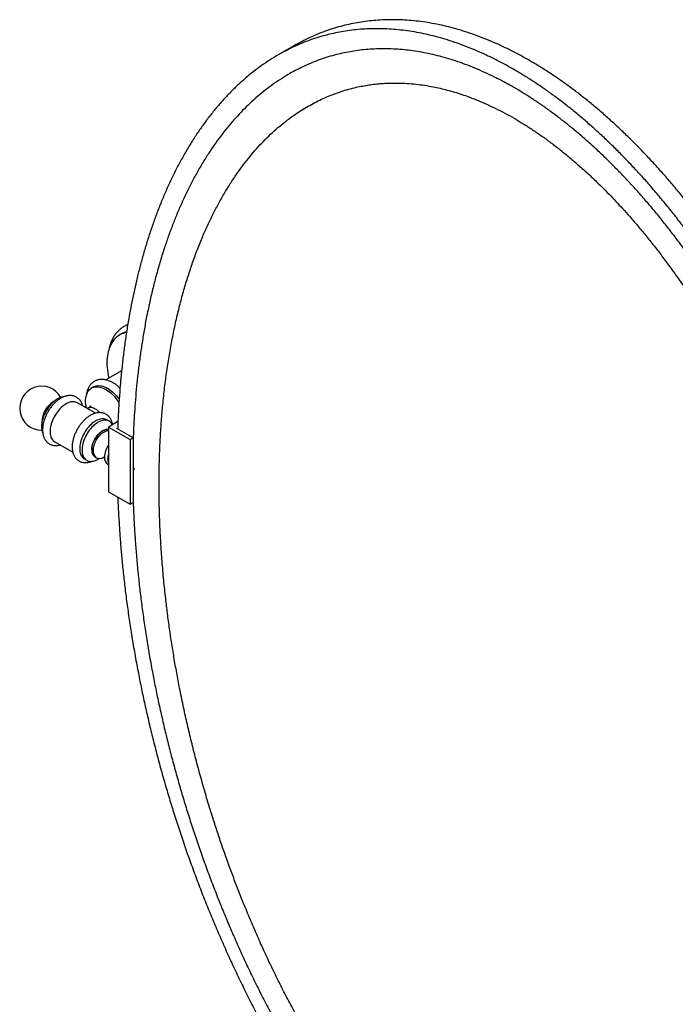
# Model space of a CAD drawing. Units: millimetres. Extents: x 80 to 1600, y 102 to 2296.
# Drawn here: x 1005 to 1302, y 437 to 884 of the extents above; entities that cross this region are included whole.
import ezdxf

# ---------------------------------------------------------------- set-up
doc = ezdxf.new("R2010")
doc.units = ezdxf.units.MM
doc.header["$LTSCALE"] = 8

msp = doc.modelspace()

# ---------------------------------------------------------------- linework, layer by layer
at = {"color": 7, "linetype": 'Continuous', "lineweight": 25}
for p, q in [((1128.976, 872.561), (1121.905, 868.479)), ((1050.689, 741.762), (1049.84, 741.272)), ((1050.803, 725.085), (1043.581, 720.915)), ((1037.998, 717.693), (1037.149, 717.203)), ((1038.907, 705.781), (1030.707, 710.515)), ((1035.75, 708.197), (1035.236, 707.9)), ((1045.202, 702.146), (1044.142, 702.759)), ((1049.152, 702.021), (1044.815, 699.517)), ((1044.815, 699.517), (1044.815, 670.122)), ((1044.815, 699.517), (1054.715, 693.802)), ((1048.669, 698.803), (1049.039, 699.016)), ((1056.023, 694.558), (1048.669, 698.803)), ((1054.715, 693.802), (1056.023, 694.558)), ((1054.715, 693.802), (1054.715, 664.407)), ((1056.023, 694.558), (1056.023, 665.162)), ((1020.458, 692.761), (1028.659, 688.026)), ((1033.893, 685.005), (1034.953, 684.392)), ((1038.699, 685.982), (1039.407, 685.574)), ((1044.498, 682.635), (1044.815, 682.452)), ((1056.023, 680.186), (1056.845, 680.661)), ((1044.815, 670.122), (1054.715, 664.407)), ((1054.715, 664.407), (1056.023, 665.162))]:
    msp.add_line(p, q, dxfattribs=at)
at = {"color": 7, "linetype": 'Continuous', "lineweight": 25, "flags": 128}
for points in [[(1052.999, 742.402), (1052.31, 742.258), (1051.569, 742.045), (1050.855, 741.777), (1050.17, 741.453), (1049.516, 741.075), (1048.893, 740.644), (1048.304, 740.16), (1047.749, 739.625), (1047.231, 739.039), (1046.749, 738.405), (1046.305, 737.723), (1045.901, 736.995), (1045.537, 736.223), (1045.213, 735.408), (1044.931, 734.553), (1044.692, 733.659), (1044.495, 732.728), (1044.342, 731.762), (1044.232, 730.765), (1044.166, 729.737), (1044.144, 728.681), (1044.166, 727.6), (1044.232, 726.496), (1044.342, 725.371), (1044.495, 724.229), (1044.692, 723.071), (1044.931, 721.9), (1044.972, 721.719)], [(1034.806, 708.148), (1034.657, 708.928), (1034.546, 709.722), (1034.479, 710.497), (1034.456, 711.251), (1034.479, 711.978), (1034.546, 712.676), (1034.657, 713.342), (1034.812, 713.971), (1035.011, 714.561), (1035.251, 715.109), (1035.532, 715.613), (1035.853, 716.069), (1036.212, 716.477), (1036.607, 716.832), (1037.036, 717.135), (1037.498, 717.383), (1037.989, 717.576), (1038.508, 717.712), (1039.052, 717.79), (1039.619, 717.811), (1040.205, 717.774), (1040.808, 717.679), (1041.425, 717.528), (1042.052, 717.319), (1042.688, 717.056), (1043.328, 716.738), (1043.969, 716.367), (1044.61, 715.946), (1045.245, 715.476), (1045.873, 714.96), (1046.489, 714.4), (1047.092, 713.798), (1047.678, 713.159), (1048.245, 712.484), (1048.789, 711.777), (1049.308, 711.042), (1049.616, 710.574)], [(1037.998, 717.693), (1038.346, 717.873), (1038.838, 718.066), (1039.357, 718.202), (1039.901, 718.28), (1040.468, 718.301), (1041.054, 718.264), (1041.657, 718.169), (1042.273, 718.017), (1042.901, 717.809), (1043.536, 717.545), (1044.176, 717.228), (1044.818, 716.857), (1045.458, 716.436), (1046.093, 715.966), (1046.721, 715.45), (1047.338, 714.89), (1047.941, 714.288), (1048.527, 713.648), (1049.093, 712.973), (1049.638, 712.267), (1049.714, 712.162)], [(1024.478, 713.217), (1024.467, 713.216), (1023.933, 713.135), (1023.385, 712.998), (1022.827, 712.804), (1022.262, 712.555), (1021.693, 712.252), (1021.124, 711.898), (1020.559, 711.495), (1020.001, 711.044), (1019.453, 710.55), (1018.919, 710.014), (1018.403, 709.44), (1017.906, 708.833), (1017.433, 708.194), (1016.986, 707.53), (1016.568, 706.842), (1016.182, 706.137), (1015.829, 705.417), (1015.513, 704.688), (1015.235, 703.954), (1014.997, 703.22), (1014.8, 702.49), (1014.645, 701.768), (1014.534, 701.059), (1014.468, 700.368), (1014.445, 699.699), (1014.468, 699.055), (1014.534, 698.441), (1014.645, 697.86), (1014.8, 697.317), (1014.997, 696.814), (1015.008, 696.789)], [(1030.707, 710.515), (1030.289, 710.719), (1029.842, 710.868), (1029.369, 710.96), (1028.873, 710.994), (1028.356, 710.971), (1027.822, 710.89), (1027.274, 710.753), (1026.716, 710.559), (1026.151, 710.31), (1025.582, 710.007), (1025.013, 709.653), (1024.448, 709.249), (1023.89, 708.799), (1023.342, 708.304), (1022.808, 707.769), (1022.292, 707.195), (1021.795, 706.588), (1021.322, 705.949), (1020.875, 705.284), (1020.457, 704.597), (1020.071, 703.891), (1019.718, 703.172), (1019.402, 702.443), (1019.124, 701.709), (1018.886, 700.975), (1018.689, 700.245), (1018.535, 699.523), (1018.423, 698.814), (1018.357, 698.123), (1018.334, 697.453), (1018.357, 696.81), (1018.423, 696.196), (1018.535, 695.615), (1018.689, 695.072), (1018.886, 694.569), (1019.124, 694.11), (1019.402, 693.697), (1019.718, 693.333), (1020.071, 693.02), (1020.457, 692.761), (1020.458, 692.761)], [(1044.142, 702.759), (1043.724, 702.963), (1043.277, 703.112), (1042.804, 703.204), (1042.308, 703.238), (1041.791, 703.215), (1041.257, 703.134), (1040.709, 702.997), (1040.151, 702.803), (1039.586, 702.554), (1039.017, 702.251), (1038.448, 701.897), (1037.883, 701.494), (1037.325, 701.043), (1036.777, 700.549), (1036.244, 700.013), (1035.727, 699.439), (1035.23, 698.832), (1034.757, 698.193), (1034.31, 697.529), (1033.892, 696.841), (1033.506, 696.136), (1033.154, 695.416), (1032.837, 694.687), (1032.559, 693.953), (1032.321, 693.219), (1032.124, 692.489), (1031.97, 691.767), (1031.859, 691.058), (1031.792, 690.367), (1031.769, 689.698), (1031.792, 689.054), (1031.859, 688.44), (1031.97, 687.859), (1032.124, 687.316), (1032.321, 686.813), (1032.559, 686.354), (1032.837, 685.941), (1033.154, 685.577), (1033.506, 685.264), (1033.892, 685.005), (1033.893, 685.005)], [(1046.656, 700.58), (1046.536, 700.797), (1046.258, 701.21), (1045.941, 701.574), (1045.589, 701.887), (1045.203, 702.146), (1044.785, 702.351), (1044.338, 702.5), (1043.865, 702.592), (1043.368, 702.626), (1042.851, 702.603), (1042.318, 702.522), (1041.77, 702.384), (1041.212, 702.19), (1040.646, 701.941), (1040.078, 701.639), (1039.509, 701.285), (1038.944, 700.881), (1038.386, 700.431), (1037.838, 699.936), (1037.304, 699.401), (1036.787, 698.827), (1036.291, 698.219), (1035.818, 697.581), (1035.371, 696.916), (1034.953, 696.229), (1034.566, 695.523), (1034.214, 694.804), (1033.898, 694.075), (1033.62, 693.341), (1033.382, 692.607), (1033.185, 691.876), (1033.03, 691.155), (1032.919, 690.446), (1032.852, 689.755), (1032.83, 689.085), (1032.852, 688.441), (1032.919, 687.827), (1033.03, 687.247), (1033.185, 686.704), (1033.382, 686.201), (1033.62, 685.742), (1033.898, 685.329), (1034.214, 684.965), (1034.566, 684.652), (1034.953, 684.393), (1035.371, 684.188), (1035.818, 684.039), (1036.291, 683.947), (1036.787, 683.912), (1037.304, 683.936), (1037.838, 684.016), (1038.386, 684.154), (1038.944, 684.348), (1039.509, 684.597), (1040.078, 684.9), (1040.636, 685.247)], [(1037.249, 689.187), (1037.272, 689.744), (1037.339, 690.321), (1037.45, 690.913), (1037.604, 691.516), (1037.8, 692.124), (1038.035, 692.731), (1038.308, 693.332), (1038.617, 693.921), (1038.958, 694.493), (1039.328, 695.043), (1039.724, 695.566), (1040.143, 696.057), (1040.58, 696.512), (1041.032, 696.926), (1041.495, 697.296), (1041.964, 697.618), (1042.435, 697.89), (1042.904, 698.109), (1043.366, 698.273), (1043.818, 698.381), (1044.255, 698.431), (1044.674, 698.423), (1044.815, 698.407)], [(1044.815, 698.407), (1044.674, 698.423), (1044.255, 698.431), (1043.818, 698.381), (1043.366, 698.273), (1042.904, 698.109), (1042.435, 697.89), (1041.964, 697.618), (1041.495, 697.296), (1041.032, 696.926), (1040.58, 696.512), (1040.143, 696.057), (1039.724, 695.566), (1039.328, 695.043), (1038.958, 694.493), (1038.617, 693.921), (1038.308, 693.332), (1038.035, 692.731), (1037.8, 692.124), (1037.604, 691.516), (1037.45, 690.913), (1037.339, 690.321), (1037.272, 689.744), (1037.249, 689.187), (1037.272, 688.657), (1037.339, 688.157), (1037.45, 687.693), (1037.604, 687.268), (1037.8, 686.886), (1038.035, 686.551), (1038.308, 686.265), (1038.617, 686.032), (1038.699, 685.982)], [(1037.956, 688.779), (1037.979, 689.335), (1038.046, 689.912), (1038.157, 690.505), (1038.311, 691.108), (1038.507, 691.716), (1038.742, 692.323), (1039.015, 692.924), (1039.324, 693.513), (1039.665, 694.085), (1040.035, 694.635), (1040.431, 695.158), (1040.85, 695.649), (1041.287, 696.103), (1041.739, 696.518), (1042.202, 696.887), (1042.671, 697.21), (1043.142, 697.482), (1043.611, 697.701), (1044.073, 697.865), (1044.525, 697.973), (1044.815, 698.012)]]:
    msp.add_lwpolyline(points, dxfattribs=at)
at = {"color": 8, "linetype": 'Continuous', "lineweight": 25, "flags": 128}
msp.add_lwpolyline([(1035.749, 708.196), (1036.027, 708.329), (1036.37, 708.428), (1036.739, 708.471), (1037.128, 708.457), (1037.533, 708.386), (1037.951, 708.258), (1038.377, 708.076), (1038.807, 707.841), (1039.235, 707.555), (1039.658, 707.223), (1040.07, 706.846), (1040.468, 706.429), (1040.775, 706.067)], dxfattribs=at)
at = {"color": 7, "linetype": 'Continuous', "lineweight": 25}
for centre, radius, start, end in [((1055.362, 733.644), 9.367, 104.26206, 119.9277), ((1014.522, 708.022), 10, 29.50551, 270.49986), ((1025.047, 701.947), 10.407, 118.91685, 181.08853), ((1025.054, 701.942), 10.414, 118.94087, 181.0645), ((1040.732, 688.833), 3.501, 174.18363, 234.50419), ((1040.923, 688.258), 3.012, 170.03203, 303.64463), ((1053.455, 685.421), 10.415, 146.0438, 177.69499), ((1046.53, 685.485), 3.501, 174.18363, 234.50419), ((1049.307, 684.926), 4.846, 178.84222, 202.05356), ((1052.931, 684.926), 8.47, 163.37324, 179.3377)]:
    msp.add_arc(centre, radius, start, end, dxfattribs=at)
for points, knots in [([(1416.226, 494.621), (1416.199, 495.515), (1416.112, 498.412), (1415.881, 503.393), (1415.529, 509.6), (1415.08, 515.968), (1414.537, 522.494), (1413.881, 529.288), (1413.102, 536.357), (1412.189, 543.706), (1411.145, 551.228), (1409.966, 558.924), (1408.644, 566.791), (1407.246, 574.436), (1405.787, 581.837), (1404.286, 588.975), (1402.662, 596.227), (1400.913, 603.589), (1399.033, 611.06), (1397.019, 618.634), (1394.928, 626.089), (1392.769, 633.415), (1390.551, 640.599), (1388.21, 647.847), (1385.743, 655.155), (1383.148, 662.516), (1380.447, 669.854), (1377.644, 677.161), (1374.74, 684.429), (1371.71, 691.718), (1368.551, 699.02), (1365.285, 706.281), (1361.911, 713.494), (1358.434, 720.651), (1354.832, 727.785), (1351.239, 734.633), (1347.67, 741.191), (1344.141, 747.456), (1340.517, 753.673), (1336.799, 759.832), (1332.99, 765.928), (1329.09, 771.951), (1325.102, 777.894), (1321.095, 783.653), (1317.075, 789.224), (1313.05, 794.605), (1308.955, 799.886), (1304.793, 805.06), (1300.567, 810.12), (1296.363, 814.965), (1292.186, 819.598), (1288.045, 824.02), (1283.858, 828.319), (1279.629, 832.487), (1275.362, 836.521), (1271.059, 840.416), (1266.726, 844.167), (1262.365, 847.771), (1257.981, 851.223), (1253.602, 854.499), (1249.235, 857.599), (1244.883, 860.524), (1240.522, 863.288), (1236.042, 865.96), (1231.446, 868.519), (1226.738, 870.948), (1222.04, 873.18), (1217.356, 875.214), (1212.691, 877.046), (1208.139, 878.646), (1203.702, 880.026), (1199.382, 881.2), (1195.094, 882.195), (1190.843, 883.01), (1186.632, 883.647), (1182.464, 884.105), (1178.344, 884.388), (1174.272, 884.499), (1170.252, 884.439), (1166.311, 884.212), (1162.449, 883.824), (1158.669, 883.281), (1154.949, 882.582), (1151.196, 881.708), (1147.417, 880.645), (1143.62, 879.386), (1139.905, 877.961), (1136.267, 876.381), (1132.724, 874.628), (1130.293, 873.353), (1129.074, 872.612), (1128.98, 872.555)], [0, 0, 0, 0, 0.0051578, 0.0167017, 0.0284633, 0.0404442, 0.0526469, 0.0650713, 0.0783231, 0.091814, 0.1055426, 0.1195081, 0.1337103, 0.1481463, 0.1607008, 0.1734175, 0.1862923, 0.1993219, 0.2125033, 0.2258342, 0.239309, 0.2517801, 0.2643587, 0.2770391, 0.2898163, 0.3026855, 0.3156429, 0.3283163, 0.3410613, 0.3538697, 0.3667341, 0.379648, 0.3923734, 0.4051356, 0.4179304, 0.430753, 0.4422194, 0.4536968, 0.4651807, 0.4766669, 0.4881518, 0.4996322, 0.5111058, 0.522571, 0.5334565, 0.5443295, 0.5551878, 0.5660298, 0.576854, 0.5876595, 0.5978302, 0.6079842, 0.6181218, 0.6282442, 0.6383516, 0.6484443, 0.6585234, 0.6685901, 0.6786459, 0.6886924, 0.6985522, 0.7084063, 0.7182566, 0.728105, 0.7387402, 0.7493778, 0.7600202, 0.7706696, 0.7813281, 0.7919978, 0.8020697, 0.8121546, 0.8222536, 0.8323675, 0.8424964, 0.8526411, 0.8628023, 0.8729804, 0.8831753, 0.8933865, 0.9034305, 0.9134882, 0.9235583, 0.933639, 0.9445342, 0.9554371, 0.9663464, 0.9772599, 0.9881753, 0.9990895, 1, 1, 1, 1]), ([(1409.149, 490.702), (1409.124, 491.542), (1409.039, 494.384), (1408.81, 499.311), (1408.458, 505.518), (1408.009, 511.886), (1407.466, 518.412), (1406.81, 525.206), (1406.031, 532.275), (1405.118, 539.624), (1404.074, 547.146), (1402.895, 554.842), (1401.573, 562.709), (1400.175, 570.354), (1398.716, 577.755), (1397.215, 584.893), (1395.591, 592.144), (1393.842, 599.507), (1391.962, 606.978), (1389.948, 614.552), (1387.857, 622.007), (1385.698, 629.333), (1383.48, 636.517), (1381.139, 643.765), (1378.672, 651.073), (1376.076, 658.434), (1373.376, 665.772), (1370.573, 673.079), (1367.669, 680.347), (1364.639, 687.636), (1361.48, 694.938), (1358.214, 702.199), (1354.84, 709.412), (1351.363, 716.569), (1347.761, 723.703), (1344.168, 730.551), (1340.598, 737.109), (1337.07, 743.374), (1333.446, 749.591), (1329.728, 755.75), (1325.919, 761.846), (1322.019, 767.869), (1318.031, 773.812), (1314.024, 779.571), (1310.004, 785.142), (1305.979, 790.523), (1301.884, 795.804), (1297.722, 800.978), (1293.496, 806.038), (1289.292, 810.883), (1285.115, 815.516), (1280.974, 819.938), (1276.787, 824.237), (1272.558, 828.405), (1268.291, 832.439), (1263.988, 836.334), (1259.655, 840.085), (1255.294, 843.689), (1250.909, 847.141), (1246.531, 850.417), (1242.164, 853.517), (1237.812, 856.442), (1233.451, 859.206), (1228.971, 861.878), (1224.375, 864.437), (1219.667, 866.866), (1214.969, 869.098), (1210.285, 871.132), (1205.62, 872.964), (1201.068, 874.564), (1196.631, 875.944), (1192.311, 877.118), (1188.023, 878.113), (1183.772, 878.928), (1179.561, 879.565), (1175.393, 880.023), (1171.273, 880.306), (1167.201, 880.417), (1163.181, 880.357), (1159.24, 880.13), (1155.378, 879.742), (1151.598, 879.199), (1147.878, 878.5), (1144.125, 877.625), (1140.346, 876.563), (1136.55, 875.304), (1132.833, 873.88), (1129.198, 872.296), (1125.646, 870.557), (1121.971, 868.556), (1118.194, 866.266), (1114.338, 863.661), (1110.604, 860.87), (1106.971, 857.884), (1103.442, 854.706), (1100.018, 851.344), (1096.723, 847.827), (1093.556, 844.165), (1090.518, 840.367), (1087.608, 836.443), (1084.717, 832.246), (1081.861, 827.767), (1079.055, 823.003), (1076.4, 818.127), (1073.893, 813.152), (1071.546, 808.118), (1069.352, 803.039), (1067.306, 797.926), (1065.391, 792.759), (1063.59, 787.511), (1061.904, 782.19), (1060.331, 776.8), (1058.879, 771.388), (1057.542, 765.96), (1056.319, 760.525), (1055.203, 755.09), (1054.136, 749.366), (1053.134, 743.355), (1052.21, 737.059), (1051.41, 730.794), (1050.728, 724.569), (1050.158, 718.389), (1049.7, 712.376), (1049.351, 706.53), (1049.129, 701.987), (1049.048, 699.338), (1049.025, 698.597)], [0, 0, 0, 0, 0.00332782, 0.01125859, 0.01933889, 0.02756996, 0.03595328, 0.04448902, 0.05359312, 0.06286152, 0.07229322, 0.08188765, 0.09164467, 0.10156241, 0.11018749, 0.11892393, 0.12776906, 0.13672052, 0.14577633, 0.15493479, 0.16419211, 0.17275985, 0.18140148, 0.19011309, 0.19889113, 0.20773244, 0.21663426, 0.22534106, 0.23409696, 0.24289646, 0.25173449, 0.26060642, 0.26934891, 0.27811669, 0.28690684, 0.29571614, 0.30359363, 0.31147877, 0.31936833, 0.32725946, 0.33514965, 0.34303683, 0.35091935, 0.35879604, 0.36627451, 0.37374436, 0.38120414, 0.38865265, 0.39608898, 0.40351252, 0.41049991, 0.41747576, 0.42444044, 0.43139463, 0.43833849, 0.4452723, 0.45219674, 0.45911267, 0.46602111, 0.47292317, 0.47969691, 0.4864668, 0.49323408, 0.50000005, 0.50730655, 0.51461468, 0.5219261, 0.52924234, 0.53656487, 0.54389504, 0.55081455, 0.55774297, 0.56468108, 0.57162947, 0.57858813, 0.5855576, 0.59253844, 0.5995309, 0.60653492, 0.61355015, 0.62045046, 0.62736023, 0.63427846, 0.64120399, 0.64868911, 0.65617954, 0.66367431, 0.67117205, 0.67867103, 0.6861692, 0.69500195, 0.70382585, 0.71263601, 0.72142725, 0.73037496, 0.73929644, 0.74818808, 0.7570457, 0.76586467, 0.77463987, 0.78336576, 0.79305274, 0.80266773, 0.81220713, 0.82166673, 0.83104183, 0.8401622, 0.84919062, 0.85812197, 0.86695403, 0.87586225, 0.88466322, 0.89335444, 0.90193311, 0.91039606, 0.91874026, 0.926965, 0.9364094, 0.94569055, 0.95480749, 0.96375887, 0.97254302, 0.9811601, 0.98913329, 0.99696065, 1, 1, 1, 1]), ([(1402.077, 494.785), (1402.025, 496.337), (1401.897, 500.153), (1401.571, 506.345), (1401.11, 513.403), (1400.523, 520.664), (1399.83, 527.915), (1399.033, 535.141), (1398.139, 542.329), (1397.118, 549.685), (1395.965, 557.208), (1394.674, 564.897), (1393.308, 572.367), (1391.883, 579.596), (1390.417, 586.566), (1388.832, 593.646), (1387.125, 600.832), (1385.29, 608.121), (1383.326, 615.508), (1381.287, 622.778), (1379.183, 629.918), (1377.022, 636.916), (1374.743, 643.975), (1372.341, 651.088), (1369.817, 658.249), (1367.191, 665.383), (1364.467, 672.484), (1361.647, 679.542), (1358.706, 686.616), (1355.643, 693.698), (1352.477, 700.736), (1349.21, 707.721), (1345.845, 714.647), (1342.362, 721.545), (1338.891, 728.161), (1335.446, 734.491), (1332.042, 740.533), (1328.55, 746.524), (1324.97, 752.454), (1321.306, 758.318), (1317.558, 764.107), (1313.729, 769.815), (1309.884, 775.34), (1306.031, 780.679), (1302.177, 785.832), (1298.259, 790.884), (1294.281, 795.829), (1290.246, 800.66), (1286.235, 805.283), (1282.255, 809.699), (1278.311, 813.911), (1274.327, 818.001), (1270.306, 821.964), (1266.251, 825.797), (1262.165, 829.496), (1258.052, 833.056), (1253.916, 836.475), (1249.759, 839.747), (1245.61, 842.852), (1241.472, 845.789), (1237.349, 848.559), (1233.22, 851.178), (1228.977, 853.707), (1224.624, 856.131), (1220.166, 858.432), (1215.715, 860.546), (1211.277, 862.473), (1206.856, 864.21), (1202.54, 865.726), (1198.33, 867.036), (1194.229, 868.15), (1190.156, 869.095), (1186.115, 869.87), (1182.11, 870.475), (1178.143, 870.912), (1174.218, 871.181), (1170.335, 871.287), (1166.499, 871.229), (1162.734, 871.013), (1159.043, 870.642), (1155.426, 870.122), (1151.864, 869.453), (1148.266, 868.615), (1144.64, 867.596), (1140.995, 866.386), (1137.424, 865.018), (1133.928, 863.494), (1130.508, 861.82), (1126.967, 859.892), (1123.325, 857.683), (1119.603, 855.169), (1115.997, 852.474), (1112.484, 849.586), (1109.069, 846.511), (1105.753, 843.255), (1102.56, 839.846), (1099.489, 836.294), (1096.54, 832.609), (1093.714, 828.798), (1090.904, 824.72), (1088.127, 820.365), (1085.397, 815.729), (1082.813, 810.983), (1080.372, 806.137), (1078.085, 801.232), (1075.946, 796.281), (1073.951, 791.295), (1072.082, 786.255), (1070.228, 780.851), (1068.412, 775.078), (1066.655, 768.931), (1065.055, 762.755), (1063.608, 756.562), (1062.306, 750.364), (1061.142, 744.171), (1060.111, 737.992), (1059.207, 731.835), (1058.424, 725.706), (1057.756, 719.615), (1057.196, 713.568), (1056.748, 707.684), (1056.403, 701.964), (1056.161, 696.872), (1056.064, 693.628), (1056.023, 692.252)], [0, 0, 0, 0, 0.0063323, 0.0155755, 0.0250176, 0.0346597, 0.044502, 0.0536971, 0.0630558, 0.072577, 0.08226, 0.0921044, 0.1021083, 0.110806, 0.1196136, 0.1285284, 0.1375478, 0.1466696, 0.1558916, 0.1652097, 0.1738304, 0.1825219, 0.1912798, 0.2001003, 0.2089798, 0.2179152, 0.2266498, 0.2354283, 0.244245, 0.2530942, 0.2619711, 0.2707118, 0.279471, 0.2882452, 0.2970309, 0.3048806, 0.3127316, 0.3205806, 0.3284244, 0.3362605, 0.3440866, 0.3519009, 0.359702, 0.3671016, 0.3744858, 0.3818532, 0.3892027, 0.3965333, 0.4038445, 0.4107198, 0.4175779, 0.4244195, 0.4312457, 0.4380571, 0.4448544, 0.4516384, 0.4584105, 0.465172, 0.4719247, 0.4785499, 0.4851697, 0.4917861, 0.4984007, 0.5055437, 0.512689, 0.5198387, 0.526995, 0.5341599, 0.5413355, 0.5481126, 0.5549023, 0.5617056, 0.5685234, 0.5753562, 0.5822048, 0.5890703, 0.5959533, 0.6028538, 0.6097714, 0.6165816, 0.623407, 0.6302466, 0.6370993, 0.6445124, 0.6519375, 0.6593734, 0.6668186, 0.6742712, 0.681729, 0.6905218, 0.6993138, 0.7080999, 0.7168749, 0.7258135, 0.7347331, 0.7436296, 0.7524984, 0.7613345, 0.7701324, 0.7788861, 0.7886098, 0.798267, 0.8078536, 0.8173649, 0.8267956, 0.835974, 0.8450633, 0.854058, 0.8629556, 0.8734184, 0.8837368, 0.8939066, 0.9039227, 0.9137797, 0.9234752, 0.933009, 0.9423805, 0.9515884, 0.9606311, 0.9695059, 0.9782124, 0.986268, 0.9941753, 1, 1, 1, 1]), ([(1229.035, 839.704), (1227.614, 840.506), (1224.773, 842.111), (1220.511, 844.286), (1216.251, 846.288), (1211.996, 848.1), (1208.057, 849.606), (1204.433, 850.85), (1201.137, 851.867), (1197.872, 852.762), (1194.639, 853.536), (1191.15, 854.249), (1187.408, 854.867), (1183.437, 855.345), (1179.511, 855.641), (1175.637, 855.757), (1172.087, 855.7), (1168.847, 855.514), (1165.922, 855.238), (1163.041, 854.858), (1160.205, 854.378), (1157.167, 853.747), (1153.936, 852.936), (1150.541, 851.915), (1147.212, 850.747), (1143.958, 849.438), (1140.791, 847.998), (1137.71, 846.434), (1134.714, 844.752), (1131.779, 842.941), (1128.632, 840.82), (1125.293, 838.346), (1121.808, 835.488), (1118.445, 832.456), (1115.209, 829.263), (1112.093, 825.912), (1109.092, 822.405), (1106.093, 818.607), (1103.104, 814.493), (1100.143, 810.051), (1097.314, 805.433), (1094.617, 800.645), (1092.053, 795.694), (1089.625, 790.597), (1087.26, 785.194), (1084.974, 779.482), (1082.779, 773.451), (1080.745, 767.287), (1078.865, 760.988), (1077.104, 754.43), (1075.468, 747.606), (1073.967, 740.51), (1072.631, 733.272), (1071.457, 725.895), (1070.446, 718.381), (1069.612, 710.876), (1068.946, 703.388), (1068.439, 695.934), (1068.077, 688.381), (1067.861, 680.746), (1067.789, 672.889), (1067.87, 664.806), (1068.114, 656.49), (1068.519, 648.096), (1069.085, 639.632), (1069.812, 631.097), (1070.637, 623.107), (1071.524, 615.672), (1072.44, 608.809), (1073.459, 601.899), (1074.583, 594.94), (1075.812, 587.938), (1077.19, 580.666), (1078.729, 573.138), (1080.441, 565.355), (1082.278, 557.558), (1084.24, 549.751), (1086.328, 541.938), (1088.542, 534.118), (1090.718, 526.855), (1092.828, 520.14), (1094.842, 513.99), (1096.943, 507.824), (1099.125, 501.667), (1101.4, 495.492), (1103.758, 489.328), (1106.327, 482.86), (1109.11, 476.121), (1112.136, 469.094), (1115.276, 462.098), (1118.53, 455.137), (1121.894, 448.228), (1125.364, 441.382), (1128.695, 435.073), (1131.85, 429.307), (1134.819, 424.052), (1137.857, 418.846), (1140.976, 413.671), (1144.152, 408.571), (1147.386, 403.546), (1150.682, 398.592), (1154.047, 393.7), (1157.51, 388.837), (1161.05, 384.037), (1164.681, 379.29), (1168.368, 374.644), (1172.122, 370.09), (1175.916, 365.663), (1179.749, 361.364), (1183.628, 357.188), (1187.561, 353.127), (1191.575, 349.161), (1195.647, 345.318), (1199.78, 341.6), (1203.938, 338.042), (1208.126, 334.642), (1212.314, 331.422), (1216.504, 328.382), (1220.698, 325.518), (1224.913, 322.819), (1229.166, 320.278), (1233.443, 317.906), (1237.725, 315.718), (1241.982, 313.727), (1246.204, 311.935), (1250.371, 310.347), (1254.483, 308.955), (1258.539, 307.756), (1262.568, 306.737), (1266.589, 305.894), (1270.607, 305.228), (1274.602, 304.746), (1278.549, 304.447), (1282.43, 304.331), (1286.222, 304.391), (1289.921, 304.62), (1293.527, 305.009), (1297.073, 305.556), (1300.568, 306.259), (1304.025, 307.122), (1307.432, 308.141), (1310.781, 309.312), (1314.06, 310.627), (1317.038, 311.979), (1319.731, 313.331), (1322.148, 314.648), (1324.515, 316.042), (1326.834, 317.511), (1329.574, 319.371), (1332.702, 321.685), (1336.164, 324.517), (1339.514, 327.529), (1342.75, 330.711), (1345.875, 334.062), (1348.892, 337.579), (1351.915, 341.399), (1354.926, 345.538), (1357.903, 349.999), (1360.733, 354.616), (1363.419, 359.381), (1365.963, 364.286), (1368.371, 369.333), (1370.722, 374.687), (1373.003, 380.364), (1375.199, 386.376), (1377.243, 392.542), (1379.137, 398.861), (1380.828, 405.136), (1382.334, 411.346), (1383.669, 417.474), (1384.879, 423.703), (1385.964, 430.024), (1386.923, 436.423), (1387.76, 442.902), (1388.499, 449.677), (1389.127, 456.757), (1389.63, 464.151), (1389.989, 471.636), (1390.206, 479.213), (1390.28, 487.036), (1390.203, 495.114), (1389.961, 503.452), (1389.556, 511.892), (1388.987, 520.432), (1388.252, 529.055), (1387.369, 537.578), (1386.352, 545.979), (1385.21, 554.252), (1383.922, 562.565), (1382.488, 570.916), (1380.954, 579.054), (1379.334, 586.974), (1377.641, 594.672), (1375.821, 602.406), (1373.871, 610.173), (1371.789, 617.978), (1369.571, 625.819), (1367.28, 633.473), (1364.928, 640.937), (1362.531, 648.185), (1360.02, 655.429), (1357.399, 662.654), (1354.669, 669.852), (1351.866, 676.929), (1348.999, 683.869), (1346.064, 690.691), (1343.023, 697.485), (1340.257, 703.423), (1337.815, 708.498), (1335.724, 712.736), (1333.586, 716.965), (1331.4, 721.181), (1328.959, 725.772), (1326.253, 730.72), (1323.258, 736.022), (1320.2, 741.263), (1317.072, 746.451), (1314.106, 751.212), (1311.32, 755.555), (1308.721, 759.501), (1306.079, 763.406), (1303.396, 767.269), (1300.415, 771.443), (1297.129, 775.903), (1293.503, 780.649), (1289.809, 785.31), (1286.036, 789.891), (1282.477, 794.049), (1279.149, 797.797), (1276.066, 801.161), (1272.953, 804.445), (1269.814, 807.648), (1266.353, 811.056), (1262.567, 814.636), (1258.432, 818.363), (1254.254, 821.944), (1250.032, 825.377), (1245.811, 828.623), (1241.601, 831.681), (1237.412, 834.54), (1233.223, 837.235), (1230.43, 838.881), (1229.035, 839.704)], [0, 0, 0, 0, 0.003491, 0.0069843, 0.0104905, 0.014006, 0.0175309, 0.0203076, 0.0230936, 0.0258479, 0.0286044, 0.0313731, 0.0348602, 0.0383687, 0.0418688, 0.0453828, 0.048905, 0.051678, 0.0544683, 0.0572245, 0.0599875, 0.0627685, 0.0662514, 0.0697624, 0.0732504, 0.0767504, 0.0802499, 0.0836881, 0.0871423, 0.090591, 0.0940668, 0.0985473, 0.1030467, 0.1075124, 0.1119769, 0.1164378, 0.1208838, 0.1253486, 0.130325, 0.1353213, 0.1403282, 0.1453383, 0.1503662, 0.1553967, 0.160402, 0.1659029, 0.1713834, 0.1768445, 0.182305, 0.187764, 0.1935393, 0.1993206, 0.2051083, 0.2109027, 0.2167053, 0.2225238, 0.2280245, 0.2335416, 0.2390599, 0.2445702, 0.2500667, 0.2558736, 0.2616762, 0.2674776, 0.2732711, 0.2790539, 0.2848432, 0.2893913, 0.2939508, 0.2985123, 0.3030799, 0.3076634, 0.312243, 0.3172741, 0.3222943, 0.3273046, 0.3323081, 0.3372963, 0.3422765, 0.3472575, 0.3511561, 0.3550743, 0.3589713, 0.3628959, 0.3667973, 0.3707352, 0.3746474, 0.379144, 0.3836239, 0.3881243, 0.3926093, 0.3970765, 0.4015458, 0.405987, 0.4094942, 0.4129743, 0.416479, 0.4199709, 0.4234786, 0.4269319, 0.4303811, 0.4338619, 0.4373157, 0.4408497, 0.4443558, 0.4478741, 0.4513769, 0.4548889, 0.4583421, 0.4617927, 0.4652736, 0.4687339, 0.4722626, 0.4757729, 0.4792796, 0.4827751, 0.4862743, 0.4897134, 0.4931568, 0.4966235, 0.5000882, 0.5036106, 0.5071357, 0.5106297, 0.5141197, 0.5176017, 0.5210167, 0.5244401, 0.5278619, 0.5313018, 0.5348121, 0.5383442, 0.5418606, 0.545389, 0.5489002, 0.5523363, 0.5557813, 0.5592042, 0.5626543, 0.5661409, 0.5696556, 0.5731667, 0.576696, 0.5802178, 0.5829793, 0.5857585, 0.588501, 0.5912495, 0.5940155, 0.598452, 0.6029131, 0.6073599, 0.6118177, 0.616284, 0.6207528, 0.6252466, 0.6302648, 0.6352868, 0.6402978, 0.6452775, 0.6502634, 0.6552373, 0.6602029, 0.6656729, 0.6711417, 0.6766119, 0.6820958, 0.6875922, 0.6925966, 0.6976133, 0.7026375, 0.707639, 0.7126382, 0.7176244, 0.7226014, 0.7280741, 0.7335406, 0.7390057, 0.7444714, 0.7499415, 0.7557511, 0.7615713, 0.7674026, 0.7732463, 0.7791043, 0.784947, 0.7904412, 0.7959217, 0.8013956, 0.8068613, 0.8123176, 0.8172872, 0.8222525, 0.827216, 0.8321987, 0.8371794, 0.8421727, 0.8471906, 0.8517841, 0.8563975, 0.8609936, 0.8655762, 0.8701564, 0.8747139, 0.8790831, 0.8834317, 0.887795, 0.8921553, 0.8949041, 0.8976378, 0.9004049, 0.9031647, 0.9059088, 0.9094538, 0.9129713, 0.9164948, 0.9199998, 0.9235037, 0.9262542, 0.9289878, 0.9317441, 0.93449, 0.9372193, 0.9407412, 0.9442353, 0.9477695, 0.9512962, 0.9548243, 0.9575961, 0.9603533, 0.9631191, 0.9658749, 0.9686183, 0.9721389, 0.9756411, 0.9791735, 0.9827044, 0.9862304, 0.9896885, 0.9931365, 0.9965692, 1, 1, 1, 1]), ([(1053.592, 745.971), (1053.362, 745.879), (1052.875, 745.684), (1052.159, 745.325), (1051.441, 744.907), (1050.754, 744.44), (1050.098, 743.928), (1049.474, 743.371), (1048.884, 742.77), (1048.328, 742.124), (1047.807, 741.436), (1047.322, 740.706), (1046.873, 739.934), (1046.463, 739.122), (1046.092, 738.27), (1045.76, 737.38), (1045.474, 736.452), (1045.281, 735.74), (1045.198, 735.33), (1045.182, 735.249)], [0, 0, 0, 0, 0.053637, 0.1140826, 0.1743401, 0.2345292, 0.2947361, 0.3550833, 0.4156872, 0.4766541, 0.5380758, 0.600026, 0.6625567, 0.7256954, 0.7894443, 0.853781, 0.9186607, 0.9840215, 1, 1, 1, 1]), ([(1050.084, 717.199), (1050.079, 717.203), (1049.867, 717.413), (1049.432, 717.794), (1048.78, 718.336), (1048.112, 718.834), (1047.433, 719.29), (1046.745, 719.7), (1046.05, 720.063), (1045.35, 720.377), (1044.649, 720.638), (1043.949, 720.844), (1043.255, 720.996), (1042.569, 721.09), (1041.897, 721.127), (1041.242, 721.107), (1040.607, 721.031), (1039.996, 720.9), (1039.41, 720.717), (1038.852, 720.483), (1038.324, 720.2), (1037.827, 719.87), (1037.362, 719.495), (1036.93, 719.075), (1036.533, 718.613), (1036.172, 718.11), (1035.848, 717.566), (1035.561, 716.982), (1035.315, 716.36), (1035.108, 715.702), (1034.945, 715.009), (1034.832, 714.356), (1034.792, 713.924), (1034.775, 713.743)], [0, 0, 0, 0, 0.0008052, 0.0357745, 0.0708262, 0.1059634, 0.1411836, 0.1764766, 0.2118205, 0.2471673, 0.282451, 0.3175908, 0.3524909, 0.38705, 0.421176, 0.4548024, 0.4879009, 0.5204865, 0.5526153, 0.5843766, 0.6158834, 0.6472623, 0.6786168, 0.7100641, 0.7417282, 0.7737175, 0.8061169, 0.8389808, 0.8723277, 0.9061386, 0.9403613, 0.9749199, 1, 1, 1, 1]), ([(1033.114, 709.125), (1033.056, 709.328), (1032.94, 709.742), (1032.704, 710.328), (1032.424, 710.886), (1032.101, 711.4), (1031.74, 711.867), (1031.344, 712.286), (1030.915, 712.656), (1030.457, 712.975), (1029.973, 713.244), (1029.466, 713.461), (1028.938, 713.628), (1028.391, 713.743), (1027.827, 713.806), (1027.247, 713.818), (1026.652, 713.777), (1026.046, 713.683), (1025.428, 713.535), (1024.804, 713.333), (1024.175, 713.079), (1023.547, 712.773), (1022.921, 712.418), (1022.303, 712.015), (1021.696, 711.568), (1021.101, 711.08), (1020.523, 710.553), (1019.962, 709.99), (1019.421, 709.395), (1018.902, 708.769), (1018.407, 708.116), (1017.938, 707.438), (1017.497, 706.74), (1017.084, 706.022), (1016.703, 705.289), (1016.354, 704.543), (1016.039, 703.787), (1015.76, 703.025), (1015.518, 702.259), (1015.315, 701.492), (1015.151, 700.727), (1015.029, 699.967), (1014.95, 699.215), (1014.914, 698.474), (1014.924, 697.747), (1014.98, 697.038), (1015.084, 696.352), (1015.235, 695.693), (1015.434, 695.066), (1015.678, 694.475), (1015.967, 693.926), (1016.297, 693.42), (1016.665, 692.961), (1017.067, 692.551), (1017.501, 692.191), (1017.964, 691.881), (1018.452, 691.621), (1018.964, 691.413), (1019.495, 691.256), (1020.045, 691.15), (1020.613, 691.096), (1021.195, 691.093), (1021.792, 691.145), (1022.349, 691.236), (1022.706, 691.332), (1022.86, 691.373)], [0, 0, 0, 0, 0.0158631, 0.0323015, 0.048478, 0.0643542, 0.0799197, 0.0951935, 0.1102185, 0.1250552, 0.1397747, 0.1544488, 0.1691339, 0.1839055, 0.1988328, 0.2139742, 0.229372, 0.2450478, 0.2609988, 0.2771981, 0.2936003, 0.3101497, 0.3267909, 0.3434759, 0.3601619, 0.3768258, 0.3934566, 0.4100502, 0.4266073, 0.4431318, 0.4596295, 0.4761072, 0.4925726, 0.5090338, 0.5254989, 0.5419737, 0.5584666, 0.5749861, 0.5915404, 0.6081372, 0.6247832, 0.6414832, 0.6582391, 0.6750476, 0.6918982, 0.7087659, 0.7256051, 0.7423618, 0.7589712, 0.7753662, 0.7914906, 0.8073106, 0.8228212, 0.8380462, 0.8530324, 0.8678425, 0.8825489, 0.8972192, 0.9119144, 0.9267093, 0.9416713, 0.9568564, 0.9723035, 0.9880299, 1, 1, 1, 1]), ([(1036.658, 709.117), (1036.659, 709.118), (1036.661, 709.124), (1036.642, 709.077), (1036.592, 708.985), (1036.5, 708.846), (1036.358, 708.673), (1036.154, 708.477), (1035.943, 708.309), (1035.795, 708.228), (1035.747, 708.202)], [0, 0, 0, 0, 0.0480007, 0.1705295, 0.2989569, 0.4353353, 0.5820443, 0.7417083, 0.9166459, 1, 1, 1, 1]), ([(1046.71, 700.611), (1046.707, 700.632), (1046.673, 700.883), (1046.563, 701.341), (1046.377, 701.976), (1046.14, 702.573), (1045.859, 703.13), (1045.537, 703.644), (1045.175, 704.111), (1044.779, 704.53), (1044.35, 704.9), (1043.892, 705.219), (1043.408, 705.488), (1042.901, 705.705), (1042.373, 705.872), (1041.826, 705.987), (1041.262, 706.05), (1040.682, 706.062), (1040.087, 706.021), (1039.481, 705.927), (1038.863, 705.779), (1038.239, 705.578), (1037.61, 705.323), (1036.982, 705.017), (1036.356, 704.662), (1035.738, 704.259), (1035.131, 703.812), (1034.536, 703.324), (1033.958, 702.797), (1033.397, 702.234), (1032.856, 701.639), (1032.337, 701.013), (1031.842, 700.36), (1031.373, 699.683), (1030.932, 698.984), (1030.519, 698.266), (1030.138, 697.533), (1029.789, 696.787), (1029.474, 696.031), (1029.195, 695.269), (1028.953, 694.503), (1028.75, 693.736), (1028.586, 692.971), (1028.464, 692.211), (1028.385, 691.459), (1028.349, 690.718), (1028.359, 689.991), (1028.416, 689.282), (1028.519, 688.596), (1028.67, 687.937), (1028.869, 687.31), (1029.113, 686.72), (1029.402, 686.17), (1029.732, 685.664), (1030.1, 685.205), (1030.502, 684.795), (1030.936, 684.435), (1031.399, 684.125), (1031.887, 683.865), (1032.399, 683.657), (1032.93, 683.5), (1033.48, 683.394), (1034.048, 683.34), (1034.63, 683.338), (1035.227, 683.388), (1035.836, 683.492), (1036.454, 683.652), (1036.94, 683.807), (1037.216, 683.926), (1037.286, 683.955)], [0, 0, 0, 0, 0.001497, 0.0175532, 0.0334801, 0.049213, 0.0646954, 0.0798902, 0.0947878, 0.109406, 0.1237862, 0.1379863, 0.1520741, 0.1661185, 0.1801733, 0.194311, 0.2085977, 0.2230893, 0.2378264, 0.2528295, 0.2680958, 0.2836, 0.2992983, 0.3151375, 0.3310645, 0.3470336, 0.3630034, 0.3789522, 0.3948693, 0.4107508, 0.4265974, 0.4424128, 0.4582024, 0.473973, 0.4897318, 0.5054866, 0.5212451, 0.5370129, 0.552798, 0.5686086, 0.5844525, 0.600337, 0.6162686, 0.632252, 0.6482888, 0.664376, 0.6805035, 0.6966473, 0.7127638, 0.7288014, 0.744698, 0.7603894, 0.7758219, 0.7909629, 0.8058079, 0.8203796, 0.8347226, 0.8488972, 0.8629724, 0.8770132, 0.8910778, 0.9052377, 0.9195576, 0.9340911, 0.9488753, 0.9639267, 0.9792386, 0.9947814, 1, 1, 1, 1]), ([(1042.382, 685.812), (1042.384, 685.812), (1042.388, 685.812), (1042.458, 685.808), (1042.579, 685.784), (1042.748, 685.723), (1042.927, 685.625), (1043.018, 685.547), (1043.057, 685.512)], [0, 0, 0, 0, 0.1124353, 0.2634014, 0.4278829, 0.6130677, 0.8305873, 1, 1, 1, 1]), ([(1049.082, 667.659), (1049.09, 667.414), (1049.159, 665.166), (1049.367, 660.837), (1049.717, 654.631), (1050.166, 648.263), (1050.709, 641.737), (1051.365, 634.943), (1052.144, 627.874), (1053.057, 620.525), (1054.101, 613.002), (1055.28, 605.307), (1056.602, 597.44), (1058, 589.795), (1059.459, 582.393), (1060.96, 575.256), (1062.584, 568.004), (1064.333, 560.641), (1066.213, 553.171), (1068.227, 545.597), (1070.318, 538.141), (1072.477, 530.816), (1074.695, 523.632), (1077.036, 516.383), (1079.503, 509.076), (1082.098, 501.715), (1084.799, 494.377), (1087.602, 487.07), (1090.505, 479.802), (1093.536, 472.513), (1096.695, 465.211), (1099.961, 457.949), (1103.335, 450.736), (1106.812, 443.58), (1110.414, 436.446), (1114.007, 429.597), (1117.576, 423.039), (1121.105, 416.774), (1124.729, 410.558), (1128.447, 404.398), (1132.256, 398.303), (1136.156, 392.28), (1140.144, 386.337), (1144.151, 380.578), (1148.171, 375.007), (1152.196, 369.625), (1156.291, 364.345), (1160.453, 359.171), (1164.679, 354.111), (1168.883, 349.265), (1173.059, 344.633), (1177.201, 340.21), (1181.388, 335.912), (1185.617, 331.744), (1189.884, 327.71), (1194.187, 323.815), (1198.52, 320.063), (1202.881, 316.459), (1207.265, 313.007), (1211.644, 309.732), (1216.011, 306.632), (1220.363, 303.707), (1224.723, 300.942), (1229.204, 298.271), (1233.8, 295.712), (1238.508, 293.283), (1243.206, 291.051), (1247.89, 289.017), (1252.555, 287.184), (1257.107, 285.585), (1261.544, 284.204), (1265.864, 283.031), (1270.152, 282.036), (1274.403, 281.22), (1278.614, 280.584), (1282.781, 280.126), (1286.902, 279.842), (1290.974, 279.732), (1294.994, 279.792), (1298.935, 280.019), (1302.797, 280.407), (1306.577, 280.95), (1310.297, 281.648), (1314.05, 282.523), (1317.829, 283.586), (1321.625, 284.845), (1325.342, 286.269), (1328.977, 287.853), (1332.529, 289.592), (1336.204, 291.593), (1339.98, 293.883), (1343.837, 296.488), (1347.571, 299.278), (1351.203, 302.265), (1354.733, 305.442), (1358.157, 308.805), (1361.452, 312.322), (1364.618, 315.984), (1367.656, 319.782), (1370.567, 323.705), (1373.458, 327.903), (1376.314, 332.381), (1379.12, 337.146), (1381.775, 342.022), (1384.282, 346.997), (1386.629, 352.031), (1388.823, 357.11), (1390.869, 362.223), (1392.784, 367.39), (1394.585, 372.637), (1396.271, 377.959), (1397.844, 383.348), (1399.296, 388.761), (1400.632, 394.189), (1401.856, 399.624), (1402.972, 405.059), (1404.038, 410.782), (1405.041, 416.793), (1405.965, 423.089), (1406.764, 429.354), (1407.447, 435.58), (1408.017, 441.76), (1408.475, 447.772), (1408.822, 453.62), (1409.023, 457.59), (1409.089, 459.662), (1409.094, 459.828)], [0, 0, 0, 0, 0.0009738, 0.0089422, 0.0170608, 0.0253309, 0.0337539, 0.0423301, 0.0514774, 0.0607897, 0.0702661, 0.079906, 0.0897093, 0.099674, 0.10834, 0.1171178, 0.1260049, 0.1349987, 0.1440975, 0.1532993, 0.1626005, 0.1712089, 0.1798915, 0.1886444, 0.197464, 0.2063472, 0.2152912, 0.2240393, 0.2328367, 0.2416779, 0.2505578, 0.2594718, 0.2682557, 0.2770651, 0.2858969, 0.2947479, 0.3026628, 0.3105853, 0.3185122, 0.3264407, 0.3343683, 0.3422929, 0.3502128, 0.3581268, 0.3656407, 0.373146, 0.3806411, 0.3881249, 0.3955965, 0.4030552, 0.4100757, 0.4170846, 0.4240823, 0.4310695, 0.4380462, 0.4450129, 0.4519702, 0.4589189, 0.46586, 0.4727948, 0.4796007, 0.4864026, 0.493202, 0.5, 0.5073412, 0.5146839, 0.52203, 0.5293809, 0.5367381, 0.5441031, 0.5510554, 0.5580166, 0.5649876, 0.5719689, 0.5789606, 0.5859631, 0.592977, 0.6000026, 0.6070398, 0.6140883, 0.6210213, 0.6279638, 0.6349148, 0.6418732, 0.6493938, 0.6569197, 0.66445, 0.6719833, 0.6795178, 0.6870515, 0.6959261, 0.7047919, 0.7136438, 0.7224767, 0.7314668, 0.7404306, 0.7493643, 0.7582639, 0.7671247, 0.7759415, 0.7847087, 0.7944416, 0.8041022, 0.8136868, 0.8231912, 0.8326108, 0.8417744, 0.8508456, 0.8598193, 0.8686932, 0.8776436, 0.8864863, 0.8952187, 0.903838, 0.9123411, 0.9207248, 0.9289886, 0.9384777, 0.9478029, 0.956963, 0.9659568, 0.9747826, 0.9834405, 0.9914515, 0.999316, 1, 1, 1, 1]), ([(1056.023, 667.508), (1056.024, 667.459), (1056.072, 665.208), (1056.259, 660.658), (1056.599, 653.806), (1057.066, 646.745), (1057.651, 639.484), (1058.345, 632.234), (1059.142, 625.008), (1060.036, 617.819), (1061.057, 610.463), (1062.21, 602.94), (1063.501, 595.252), (1064.867, 587.782), (1066.292, 580.552), (1067.758, 573.582), (1069.343, 566.503), (1071.05, 559.317), (1072.884, 552.028), (1074.849, 544.64), (1076.888, 537.371), (1078.992, 530.231), (1081.153, 523.232), (1083.432, 516.174), (1085.833, 509.061), (1088.358, 501.9), (1090.984, 494.766), (1093.708, 487.665), (1096.528, 480.607), (1099.469, 473.532), (1102.532, 466.451), (1105.698, 459.413), (1108.965, 452.427), (1112.33, 445.502), (1115.812, 438.604), (1119.284, 431.988), (1122.729, 425.658), (1126.133, 419.615), (1129.625, 413.625), (1133.204, 407.694), (1136.869, 401.83), (1140.617, 396.041), (1144.446, 390.334), (1148.291, 384.809), (1152.144, 379.469), (1155.998, 374.317), (1159.915, 369.265), (1163.893, 364.32), (1167.928, 359.488), (1171.94, 354.866), (1175.92, 350.45), (1179.864, 346.238), (1183.848, 342.148), (1187.869, 338.184), (1191.924, 334.352), (1196.01, 330.653), (1200.123, 327.093), (1204.259, 323.674), (1208.416, 320.401), (1212.565, 317.297), (1216.703, 314.36), (1220.825, 311.589), (1224.955, 308.971), (1229.197, 306.441), (1233.55, 304.018), (1238.009, 301.717), (1242.46, 299.603), (1246.897, 297.676), (1251.319, 295.939), (1255.635, 294.422), (1259.845, 293.113), (1263.946, 291.999), (1268.019, 291.054), (1272.06, 290.278), (1276.065, 289.673), (1280.032, 289.237), (1283.957, 288.967), (1287.84, 288.862), (1291.676, 288.919), (1295.44, 289.136), (1299.132, 289.507), (1302.749, 290.026), (1306.311, 290.695), (1309.909, 291.534), (1313.535, 292.553), (1317.179, 293.762), (1320.751, 295.131), (1324.247, 296.655), (1327.667, 298.329), (1331.207, 300.257), (1334.849, 302.465), (1338.572, 304.979), (1342.178, 307.675), (1345.691, 310.563), (1349.106, 313.637), (1352.422, 316.894), (1355.615, 320.303), (1358.686, 323.854), (1361.635, 327.54), (1364.461, 331.35), (1367.271, 335.429), (1370.048, 339.784), (1372.778, 344.42), (1375.362, 349.166), (1377.803, 354.011), (1380.09, 358.916), (1382.229, 363.868), (1384.224, 368.854), (1386.093, 373.894), (1387.947, 379.298), (1389.763, 385.071), (1391.52, 391.218), (1393.12, 397.394), (1394.567, 403.587), (1395.869, 409.785), (1397.033, 415.978), (1398.064, 422.156), (1398.968, 428.314), (1399.751, 434.442), (1400.419, 440.534), (1400.978, 446.581), (1401.428, 452.464), (1401.768, 458.187), (1401.96, 461.954), (1402.022, 463.865), (1402.023, 463.91)], [0, 0, 0, 0, 0.0002032, 0.0092729, 0.0185413, 0.0280091, 0.0376776, 0.0475466, 0.0567668, 0.0661511, 0.0756982, 0.0854076, 0.0952789, 0.10531, 0.1140314, 0.122863, 0.1318021, 0.1408461, 0.1499927, 0.1592399, 0.1685834, 0.1772276, 0.1859427, 0.1947246, 0.2035691, 0.2124728, 0.2214325, 0.2301909, 0.2389934, 0.247834, 0.2567074, 0.2656085, 0.2743731, 0.2831561, 0.2919542, 0.3007639, 0.308635, 0.3165074, 0.3243777, 0.3322429, 0.3401003, 0.3479478, 0.3557834, 0.3636057, 0.3710255, 0.3784299, 0.3858174, 0.3931869, 0.4005375, 0.4078686, 0.4147626, 0.4216394, 0.4284996, 0.4353445, 0.4421745, 0.4489902, 0.4557927, 0.4625832, 0.4693632, 0.4761343, 0.4827775, 0.4894155, 0.4960498, 0.5026825, 0.509845, 0.5170097, 0.5241789, 0.5313547, 0.5385392, 0.5457343, 0.5525299, 0.5593381, 0.5661599, 0.5729963, 0.5798477, 0.586715, 0.5935992, 0.6005009, 0.6074202, 0.6143567, 0.6211855, 0.6280295, 0.6348877, 0.6417591, 0.6491925, 0.6566378, 0.6640939, 0.6715594, 0.6790323, 0.6865105, 0.6953272, 0.7041432, 0.7129532, 0.7217521, 0.7307151, 0.739659, 0.7485797, 0.7574727, 0.7663329, 0.7751548, 0.7839323, 0.7936826, 0.8033661, 0.8129788, 0.822516, 0.8319724, 0.8411758, 0.8502899, 0.8593092, 0.8682309, 0.8787222, 0.8890688, 0.8992663, 0.9093097, 0.9191936, 0.9289156, 0.9384754, 0.9478723, 0.9571054, 0.9661727, 0.9750717, 0.9838019, 0.9918794, 0.9998084, 1, 1, 1, 1])]:
    msp.add_open_spline(points, degree=3, knots=knots, dxfattribs=at)

doc.saveas('drawing.dxf')
